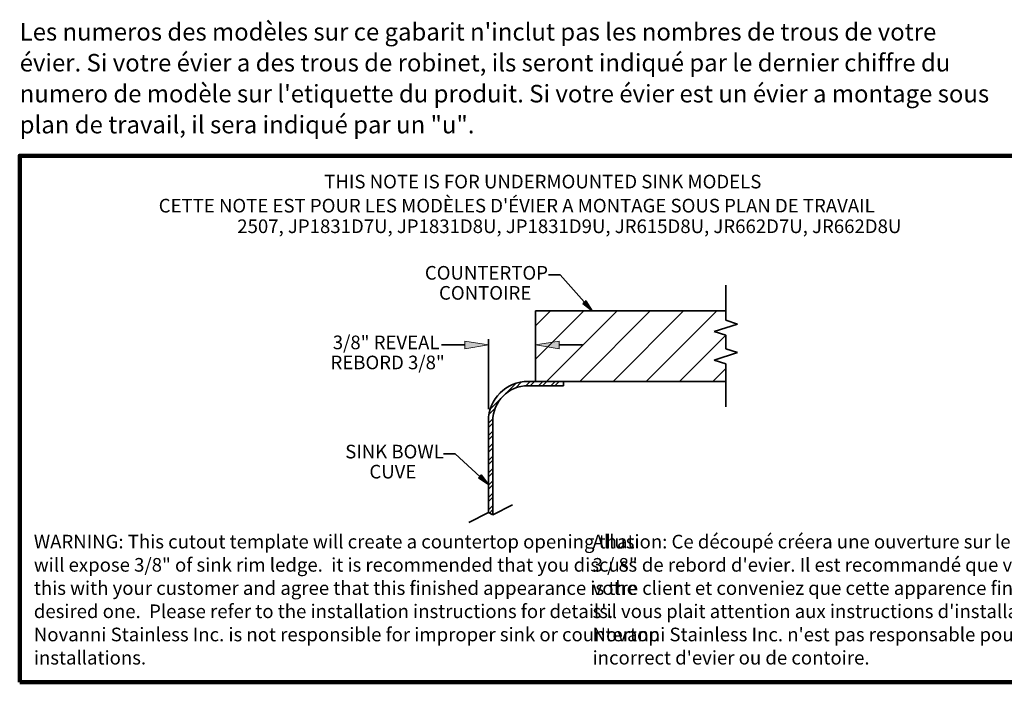
# Model space of a CAD drawing. Extents: x 0 to 31, y 0 to 20.5.
# Drawn here: x 16.1 to 25.6, y 3.8 to 10.3 of the extents above; entities that cross this region are included whole.
import ezdxf

# ---------------------------------------------------------------- set-up
doc = ezdxf.new("R2010")
doc.units = 0
doc.header["$MEASUREMENT"] = 0
doc.layers.add('1', color=7, linetype='CONTINUOUS')
doc.layers.add('Flexo Art', color=7, linetype='CONTINUOUS')
doc.styles.get("Standard").update_dxf_attribs({"font": 'monotxt.shx', "bigfont": 'bigfont.shx'})

# ---------------------------------------------------------------- blocks, each defined once
blk = doc.blocks.new('block 5')
at = {"layer": 'Flexo Art', "color": 250, "lineweight": 35}
blk.add_lwpolyline([(16.406, 25.7289), (16.4419, 25.8429)], dxfattribs=at)
blk = doc.blocks.new('block 6')
at = {"layer": 'Flexo Art', "color": 250, "lineweight": 35}
blk.add_lwpolyline([(16.5138, 25.6149), (16.4419, 25.8429)], dxfattribs=at)
blk = doc.blocks.new('block 7')
at = {"layer": 'Flexo Art', "color": 250, "lineweight": 35}
blk.add_lwpolyline([(16.5138, 25.6149), (16.5498, 25.7289)], dxfattribs=at)
blk = doc.blocks.new('block 8')
at = {"layer": 'Flexo Art', "color": 250, "lineweight": 35}
blk.add_lwpolyline([(16.5498, 25.7289), (16.6833, 25.7289)], dxfattribs=at)
blk = doc.blocks.new('block 9')
at = {"layer": 'Flexo Art', "color": 250, "lineweight": 35}
blk.add_lwpolyline([(16.6833, 25.7289), (16.7193, 25.8429)], dxfattribs=at)
blk = doc.blocks.new('block 10')
at = {"layer": 'Flexo Art', "color": 250, "lineweight": 35}
blk.add_lwpolyline([(16.7911, 25.6149), (16.7193, 25.8429)], dxfattribs=at)
blk = doc.blocks.new('block 11')
at = {"layer": 'Flexo Art', "color": 250, "lineweight": 35}
blk.add_lwpolyline([(16.7911, 25.6149), (16.8271, 25.7289)], dxfattribs=at)
blk = doc.blocks.new('block 12')
at = {"layer": 'Flexo Art', "color": 250, "lineweight": 35}
blk.add_lwpolyline([(16.8271, 25.7289), (17.2466, 25.7289)], dxfattribs=at)
blk = doc.blocks.new('block 13')
at = {"layer": 'Flexo Art', "color": 250, "lineweight": 35}
blk.add_lwpolyline([(18.2914, 23.4696), (17.3821, 23.4696)], dxfattribs=at)
blk = doc.blocks.new('block 14')
at = {"layer": 'Flexo Art', "color": 250, "lineweight": 35}
blk.add_lwpolyline([(17.0402, 23.8116), (17.0402, 24.1536)], dxfattribs=at)
blk = doc.blocks.new('block 15')
at = {"layer": 'Flexo Art', "color": 250, "lineweight": 35}
blk.add_lwpolyline([(16.9982, 24.1536), (16.9982, 23.8116)], dxfattribs=at)
blk = doc.blocks.new('block 16')
at = {"layer": 'Flexo Art', "color": 250, "lineweight": 35}
blk.add_lwpolyline([(17.3821, 23.4277), (18.2706, 23.4277)], dxfattribs=at)
blk = doc.blocks.new('block 17')
at = {"layer": 'Flexo Art', "color": 250, "lineweight": 35}
blk.add_lwpolyline([(18.2914, 23.4696), (18.2706, 23.4277)], dxfattribs=at)
blk = doc.blocks.new('block 18')
at = {"layer": 'Flexo Art', "color": 250, "lineweight": 35}
blk.add_lwpolyline([(18.2706, 23.4277), (18.366, 23.236)], dxfattribs=at)
blk = doc.blocks.new('block 19')
at = {"layer": 'Flexo Art', "color": 250, "lineweight": 35}
blk.add_lwpolyline([(18.196, 23.6612), (18.2914, 23.4696)], dxfattribs=at)
blk = doc.blocks.new('block 20')
at = {"layer": 'Flexo Art', "color": 250, "lineweight": 35}
blk.add_lwpolyline([(16.9982, 24.1536), (17.0402, 24.1536)], dxfattribs=at)
blk = doc.blocks.new('block 21')
at = {"layer": 'Flexo Art', "color": 250, "lineweight": 35}
blk.add_lwpolyline([(16.9982, 25.7289), (16.9982, 23.8836)], dxfattribs=at)
blk = doc.blocks.new('block 22')
at = {"layer": 'Flexo Art', "color": 250, "lineweight": 35}
blk.add_lwpolyline([(16.9982, 23.8836), (16.3143, 23.8836)], dxfattribs=at)
blk = doc.blocks.new('block 23')
at = {"layer": 'Flexo Art', "color": 250, "lineweight": 35}
blk.add_lwpolyline([(16.3143, 23.8836), (16.3143, 25.7289)], dxfattribs=at)
blk = doc.blocks.new('block 24')
at = {"layer": 'Flexo Art', "color": 250, "lineweight": 35}
blk.add_lwpolyline([(16.0659, 25.7289), (16.406, 25.7289)], dxfattribs=at)
blk = doc.blocks.new('block 25')
at = {"layer": 'Flexo Art', "color": 250, "lineweight": 35}
blk.add_lwpolyline([(16.8842, 23.8836), (16.588, 23.8836)], dxfattribs=at)
blk = doc.blocks.new('block 26')
at = {"layer": 'Flexo Art', "color": 250, "lineweight": 35}
blk.add_lwpolyline([(17.2681, 23.4277), (16.588, 23.4277)], dxfattribs=at)
blk = doc.blocks.new('block 27')
at = {"layer": 'Flexo Art', "color": 250, "lineweight": 35}
blk.add_lwpolyline([(16.645, 24.1116), (16.645, 24.3396)], dxfattribs=at)
blk = doc.blocks.new('block 28')
at = {"layer": 'Flexo Art', "color": 250, "lineweight": 35}
blk.add_lwpolyline([(16.645, 23.1997), (16.645, 22.9717)], dxfattribs=at)
blk = doc.blocks.new('block 29')
at = {"layer": 'Flexo Art'}
h = blk.add_hatch(color=250, dxfattribs=at)
h.dxf.hatch_style = 2
h.paths.add_polyline_path([(16.607, 24.1116), (16.683, 24.1116), (16.645, 23.8836)])
at = {"layer": 'Flexo Art', "lineweight": 0}
blk.add_lwpolyline([(16.607, 24.1116), (16.683, 24.1116), (16.645, 23.8836), (16.607, 24.1116)], dxfattribs=at)
blk = doc.blocks.new('block 30')
at = {"layer": 'Flexo Art'}
h = blk.add_hatch(color=250, dxfattribs=at)
h.dxf.hatch_style = 2
h.paths.add_polyline_path([(16.607, 23.1997), (16.683, 23.1997), (16.645, 23.4277)])
at = {"layer": 'Flexo Art', "lineweight": 0}
blk.add_lwpolyline([(16.607, 23.1997), (16.683, 23.1997), (16.645, 23.4277), (16.607, 23.1997)], dxfattribs=at)
blk = doc.blocks.new('block 31')
at = {"layer": 'Flexo Art', "color": 250, "lineweight": 35}
blk.add_lwpolyline([(16.3143, 24.4331), (15.9662, 24.1223)], dxfattribs=at)
blk = doc.blocks.new('block 32')
at = {"layer": 'Flexo Art', "color": 250, "lineweight": 35}
blk.add_lwpolyline([(16.3143, 24.4331), (16.2168, 24.3711)], dxfattribs=at)
blk = doc.blocks.new('block 33')
at = {"layer": 'Flexo Art', "color": 250, "lineweight": 35}
blk.add_lwpolyline([(16.3143, 24.4331), (16.2422, 24.3428)], dxfattribs=at)
blk = doc.blocks.new('block 34')
at = {"layer": 'Flexo Art'}
h = blk.add_hatch(color=250, dxfattribs=at)
h.dxf.hatch_style = 2
h.paths.add_polyline_path([(16.2422, 24.3428), (16.2168, 24.3711), (16.3143, 24.4331)])
at = {"layer": 'Flexo Art', "color": 250, "lineweight": 35}
blk.add_lwpolyline([(16.2422, 24.3428), (16.2168, 24.3711), (16.3143, 24.4331), (16.2422, 24.3428)], dxfattribs=at)
blk = doc.blocks.new('block 35')
at = {"layer": 'Flexo Art', "color": 250, "lineweight": 35}
blk.add_lwpolyline([(15.9662, 24.0083), (15.9662, 24.1223)], dxfattribs=at)
blk = doc.blocks.new('block 36')
at = {"layer": 'Flexo Art', "color": 250, "char_height": 0.132222, "attachment_point": 7, "rotation": 90}
for s, insert in [('\\fArial Narrow|b1|i0|c0|p34;\\W0.99911;COUNTERTOP', (16.0118, 22.8115)), ('\\fArial Narrow|b1|i0|c0|p34;\\W0.99911;CONTOIRE', (16.2062, 22.9486))]:
    blk.add_mtext(s, dxfattribs=dict(at, insert=insert))
blk = doc.blocks.new('block 39')
at = {"layer": 'Flexo Art', "color": 250, "lineweight": 35}
blk.add_lwpolyline([(17.9973, 23.4277), (17.6995, 23.1064)], dxfattribs=at)
blk = doc.blocks.new('block 40')
at = {"layer": 'Flexo Art', "color": 250, "lineweight": 35}
blk.add_lwpolyline([(17.9973, 23.4277), (17.9059, 23.3569)], dxfattribs=at)
blk = doc.blocks.new('block 41')
at = {"layer": 'Flexo Art', "color": 250, "lineweight": 35}
blk.add_lwpolyline([(17.9973, 23.4277), (17.9338, 23.3311)], dxfattribs=at)
blk = doc.blocks.new('block 42')
at = {"layer": 'Flexo Art'}
h = blk.add_hatch(color=250, dxfattribs=at)
h.dxf.hatch_style = 2
h.paths.add_polyline_path([(17.9338, 23.3311), (17.9059, 23.3569), (17.9973, 23.4277)])
at = {"layer": 'Flexo Art', "color": 250, "lineweight": 35}
blk.add_lwpolyline([(17.9338, 23.3311), (17.9059, 23.3569), (17.9973, 23.4277), (17.9338, 23.3311)], dxfattribs=at)
blk = doc.blocks.new('block 43')
at = {"layer": 'Flexo Art', "color": 250, "lineweight": 35}
blk.add_lwpolyline([(17.6995, 22.9924), (17.6995, 23.1064)], dxfattribs=at)
blk = doc.blocks.new('block 44')
at = {"layer": 'Flexo Art', "color": 250, "char_height": 0.132222, "attachment_point": 7, "rotation": 90}
for s, insert in [('\\fArial Narrow|b1|i0|c0|p34;\\W0.99911;SINK BOWL', (17.7452, 22.0393)), ('\\fArial Narrow|b1|i0|c0|p34;\\W0.99911;CUVE', (17.9396, 22.2738))]:
    blk.add_mtext(s, dxfattribs=dict(at, insert=insert))
blk = doc.blocks.new('block 38')
at = {"layer": 'Flexo Art'}
for name in ['block 39', 'block 40', 'block 42', 'block 41', 'block 43', 'block 44']:
    blk.add_blockref(name, (0, 0), dxfattribs=at)
blk = doc.blocks.new('block 37')
at = {"layer": 'Flexo Art'}
blk.add_blockref('block 38', (0, 0), dxfattribs=at)
blk = doc.blocks.new('block 45')
at = {"layer": 'Flexo Art', "color": 250, "lineweight": 35}
blk.add_open_spline([(17.0402, 23.8116), (17.0402, 23.6227), (17.1933, 23.4696), (17.3821, 23.4696), (17.3821, 23.4696), (17.3821, 23.4696), (17.3821, 23.4696)], degree=3, knots=[0, 0, 0, 0, 1, 1, 1, 2, 2, 2, 2], dxfattribs=at)
blk = doc.blocks.new('block 46')
at = {"layer": 'Flexo Art', "color": 250, "lineweight": 35}
blk.add_open_spline([(16.9982, 23.8116), (16.9982, 23.5995), (17.1701, 23.4277), (17.3821, 23.4277), (17.3821, 23.4277), (17.3821, 23.4277), (17.3821, 23.4277)], degree=3, knots=[0, 0, 0, 0, 1, 1, 1, 2, 2, 2, 2], dxfattribs=at)
blk = doc.blocks.new('block 49')
at = {"layer": 'Flexo Art', "color": 250, "lineweight": 35}
blk.add_lwpolyline([(16.9982, 25.6026), (16.8719, 25.7289)], dxfattribs=at)
blk = doc.blocks.new('block 50')
at = {"layer": 'Flexo Art', "color": 250, "lineweight": 35}
blk.add_lwpolyline([(16.9982, 25.2802), (16.5495, 25.7289)], dxfattribs=at)
blk = doc.blocks.new('block 51')
at = {"layer": 'Flexo Art', "color": 250, "lineweight": 35}
blk.add_lwpolyline([(16.9982, 24.9578), (16.3143, 25.6417)], dxfattribs=at)
blk = doc.blocks.new('block 52')
at = {"layer": 'Flexo Art', "color": 250, "lineweight": 35}
blk.add_lwpolyline([(16.9982, 24.6353), (16.3143, 25.3193)], dxfattribs=at)
blk = doc.blocks.new('block 53')
at = {"layer": 'Flexo Art', "color": 250, "lineweight": 35}
blk.add_lwpolyline([(16.9982, 24.3129), (16.3143, 24.9968)], dxfattribs=at)
blk = doc.blocks.new('block 54')
at = {"layer": 'Flexo Art', "color": 250, "lineweight": 35}
blk.add_lwpolyline([(16.9982, 23.9905), (16.3143, 24.6744)], dxfattribs=at)
blk = doc.blocks.new('block 55')
at = {"layer": 'Flexo Art', "color": 250, "lineweight": 35}
blk.add_lwpolyline([(16.7827, 23.8836), (16.3143, 24.3521)], dxfattribs=at)
blk = doc.blocks.new('block 56')
at = {"layer": 'Flexo Art', "color": 250, "lineweight": 35}
blk.add_lwpolyline([(16.4603, 23.8836), (16.3143, 24.0296)], dxfattribs=at)
blk = doc.blocks.new('block 48')
at = {"layer": 'Flexo Art'}
for name in ['block 50', 'block 49', 'block 51', 'block 52', 'block 53', 'block 54', 'block 55', 'block 56']:
    blk.add_blockref(name, (0, 0), dxfattribs=at)
blk = doc.blocks.new('block 47')
at = {"layer": 'Flexo Art'}
blk.add_blockref('block 48', (0, 0), dxfattribs=at)
blk = doc.blocks.new('block 59')
at = {"layer": 'Flexo Art', "color": 250, "lineweight": 35}
blk.add_lwpolyline([(18.2437, 23.4277), (18.2017, 23.4696)], dxfattribs=at)
blk = doc.blocks.new('block 60')
at = {"layer": 'Flexo Art', "color": 250, "lineweight": 35}
blk.add_lwpolyline([(18.1237, 23.4277), (18.0818, 23.4696)], dxfattribs=at)
blk = doc.blocks.new('block 61')
at = {"layer": 'Flexo Art', "color": 250, "lineweight": 35}
blk.add_lwpolyline([(18.0038, 23.4277), (17.9618, 23.4696)], dxfattribs=at)
blk = doc.blocks.new('block 62')
at = {"layer": 'Flexo Art', "color": 250, "lineweight": 35}
blk.add_lwpolyline([(17.8838, 23.4277), (17.8419, 23.4696)], dxfattribs=at)
blk = doc.blocks.new('block 63')
at = {"layer": 'Flexo Art', "color": 250, "lineweight": 35}
blk.add_lwpolyline([(17.7639, 23.4277), (17.722, 23.4696)], dxfattribs=at)
blk = doc.blocks.new('block 64')
at = {"layer": 'Flexo Art', "color": 250, "lineweight": 35}
blk.add_lwpolyline([(17.0402, 24.1514), (17.038, 24.1536)], dxfattribs=at)
blk = doc.blocks.new('block 65')
at = {"layer": 'Flexo Art', "color": 250, "lineweight": 35}
blk.add_lwpolyline([(17.644, 23.4277), (17.602, 23.4696)], dxfattribs=at)
blk = doc.blocks.new('block 66')
at = {"layer": 'Flexo Art', "color": 250, "lineweight": 35}
blk.add_lwpolyline([(17.0402, 24.0314), (16.9982, 24.0734)], dxfattribs=at)
blk = doc.blocks.new('block 67')
at = {"layer": 'Flexo Art', "color": 250, "lineweight": 35}
blk.add_lwpolyline([(17.524, 23.4277), (17.4821, 23.4696)], dxfattribs=at)
blk = doc.blocks.new('block 68')
at = {"layer": 'Flexo Art', "color": 250, "lineweight": 35}
blk.add_lwpolyline([(17.0402, 23.9115), (16.9982, 23.9535)], dxfattribs=at)
blk = doc.blocks.new('block 69')
at = {"layer": 'Flexo Art', "color": 250, "lineweight": 35}
blk.add_lwpolyline([(17.4041, 23.4277), (17.3615, 23.4702)], dxfattribs=at)
blk = doc.blocks.new('block 70')
at = {"layer": 'Flexo Art', "color": 250, "lineweight": 35}
blk.add_lwpolyline([(17.0408, 23.791), (16.9982, 23.8335)], dxfattribs=at)
blk = doc.blocks.new('block 71')
at = {"layer": 'Flexo Art', "color": 250, "lineweight": 35}
blk.add_lwpolyline([(17.2662, 23.4456), (17.1616, 23.5502)], dxfattribs=at)
blk = doc.blocks.new('block 72')
at = {"layer": 'Flexo Art', "color": 250, "lineweight": 35}
blk.add_lwpolyline([(17.1208, 23.591), (17.0161, 23.6957)], dxfattribs=at)
blk = doc.blocks.new('block 73')
at = {"layer": 'Flexo Art', "color": 250, "lineweight": 35}
blk.add_lwpolyline([(18.2749, 23.4364), (18.2417, 23.4696)], dxfattribs=at)
blk = doc.blocks.new('block 74')
at = {"layer": 'Flexo Art', "color": 250, "lineweight": 35}
blk.add_lwpolyline([(18.1637, 23.4277), (18.1218, 23.4696)], dxfattribs=at)
blk = doc.blocks.new('block 75')
at = {"layer": 'Flexo Art', "color": 250, "lineweight": 35}
blk.add_lwpolyline([(18.0438, 23.4277), (18.0018, 23.4696)], dxfattribs=at)
blk = doc.blocks.new('block 76')
at = {"layer": 'Flexo Art', "color": 250, "lineweight": 35}
blk.add_lwpolyline([(17.9238, 23.4277), (17.8819, 23.4696)], dxfattribs=at)
blk = doc.blocks.new('block 77')
at = {"layer": 'Flexo Art', "color": 250, "lineweight": 35}
blk.add_lwpolyline([(17.8039, 23.4277), (17.7619, 23.4696)], dxfattribs=at)
blk = doc.blocks.new('block 78')
at = {"layer": 'Flexo Art', "color": 250, "lineweight": 35}
blk.add_lwpolyline([(17.684, 23.4277), (17.642, 23.4696)], dxfattribs=at)
blk = doc.blocks.new('block 79')
at = {"layer": 'Flexo Art', "color": 250, "lineweight": 35}
blk.add_lwpolyline([(17.0402, 24.0715), (16.9982, 24.1134)], dxfattribs=at)
blk = doc.blocks.new('block 80')
at = {"layer": 'Flexo Art', "color": 250, "lineweight": 35}
blk.add_lwpolyline([(17.564, 23.4277), (17.5221, 23.4696)], dxfattribs=at)
blk = doc.blocks.new('block 81')
at = {"layer": 'Flexo Art', "color": 250, "lineweight": 35}
blk.add_lwpolyline([(17.0402, 23.9515), (16.9982, 23.9934)], dxfattribs=at)
blk = doc.blocks.new('block 82')
at = {"layer": 'Flexo Art', "color": 250, "lineweight": 35}
blk.add_lwpolyline([(17.4441, 23.4277), (17.4021, 23.4696)], dxfattribs=at)
blk = doc.blocks.new('block 83')
at = {"layer": 'Flexo Art', "color": 250, "lineweight": 35}
blk.add_lwpolyline([(17.0402, 23.8316), (16.9982, 23.8735)], dxfattribs=at)
blk = doc.blocks.new('block 84')
at = {"layer": 'Flexo Art', "color": 250, "lineweight": 35}
blk.add_lwpolyline([(17.3189, 23.4329), (17.2594, 23.4924)], dxfattribs=at)
blk = doc.blocks.new('block 85')
at = {"layer": 'Flexo Art', "color": 250, "lineweight": 35}
blk.add_lwpolyline([(17.0629, 23.6888), (17.0035, 23.7483)], dxfattribs=at)
blk = doc.blocks.new('block 58')
at = {"layer": 'Flexo Art'}
for name in ['block 64', 'block 79', 'block 66', 'block 81', 'block 68', 'block 83', 'block 70', 'block 85', 'block 72', 'block 71', 'block 84', 'block 69', 'block 82', 'block 67', 'block 80', 'block 65', 'block 78', 'block 63', 'block 77', 'block 62', 'block 76', 'block 61', 'block 75', 'block 60', 'block 74', 'block 59', 'block 73']:
    blk.add_blockref(name, (0, 0), dxfattribs=at)
blk = doc.blocks.new('block 57')
at = {"layer": 'Flexo Art'}
blk.add_blockref('block 58', (0, 0), dxfattribs=at)
blk = doc.blocks.new('block 86')
at = {"layer": 'Flexo Art', "color": 250, "char_height": 0.132222, "attachment_point": 7, "rotation": 90}
for s, insert in [('\\fArial Narrow|b1|i0|c0|p34;\\W0.99911;3/8" REVEAL', (16.6865, 21.9187)), ('\\fArial Narrow|b1|i0|c0|p34;\\W0.99911;REBORD 3/8"', (16.8809, 21.8966))]:
    blk.add_mtext(s, dxfattribs=dict(at, insert=insert))

msp = doc.modelspace()

# ---------------------------------------------------------------- linework, layer by layer
at = {"layer": '1', "color": 1, "lineweight": 158}
msp.add_lwpolyline([(16.0805, 3.8299), (26.8967, 3.8299), (26.8967, 8.9349), (16.0805, 8.9349), (16.0805, 3.8299)], dxfattribs=at)

# ---------------------------------------------------------------- block references
at = {"layer": '1', "color": 1, "rotation": 270}
for name in ['block 36', 'block 35', 'block 31', 'block 24', 'block 34', 'block 33', 'block 32', 'block 22', 'block 23', 'block 47', 'block 6', 'block 5', 'block 86', 'block 26', 'block 25', 'block 7', 'block 8', 'block 28', 'block 30', 'block 29', 'block 27', 'block 9', 'block 10', 'block 11', 'block 12', 'block 46', 'block 57', 'block 45', 'block 15', 'block 14', 'block 21', 'block 20', 'block 16', 'block 13', 'block 37', 'block 19', 'block 18', 'block 17']:
    msp.add_blockref(name, (-2.8036, 23.746), dxfattribs=at)

# ---------------------------------------------------------------- texts
at = {"layer": '1', "color": 1, "attachment_point": 7, "rotation": 0}
for s, insert, char_height in [("\\fHelvetica 75|b1|i0|c0|p34;\\W1;Les numeros des modèles sur ce gabarit n'inclut pas les nombres de trous de votre ", (16.0805, 10.0525), 0.1700001), ('\\fHelvetica 75|b1|i0|c0|p34;\\W1;évier. Si votre évier a des trous de robinet, ils seront indiqué par le dernier chiffre du ', (16.0805, 9.7525), 0.1700001), ("\\fHelvetica 75|b1|i0|c0|p34;\\W1;numero de modèle sur l'etiquette du produit. Si votre évier est un évier a montage sous ", (16.0805, 9.4525), 0.1700001), ('\\fHelvetica 75|b1|i0|c0|p34;\\W1;plan de travail, il sera indiqué par un "u".', (16.0805, 9.1525), 0.17), ('\\fArial Narrow|b1|i0|c0|p34;\\W0.99911;WARNING:\\fArial Narrow|b0|i0|c0|p34; This cutout template will create a countertop opening that ', (16.2175, 5.128), 0.1322223), ('\\fArial Narrow|b1|i0|c0|p34;\\W0.99911;Allusion:\\fArial Narrow|b0|i0|c0|p34; Ce découpé créera une ouverture sur le contoire qui exposera ', (21.6336, 5.128), 0.1322223), ('\\fArial Narrow|b0|i0|c0|p34;\\W0.99911;3 / 8" de rebord d\'evier. Il est recommandé que vous discutiez avec ', (21.6336, 4.9029), 0.1322223), ('\\fArial Narrow|b0|i0|c0|p34;\\W0.99911;will expose 3/8" of sink rim ledge.  it is recommended that you discuss ', (16.2175, 4.9029), 0.1322223), ('\\fArial Narrow|b0|i0|c0|p34;\\W0.99911;this with your customer and agree that this finished appearance is the ', (16.2175, 4.6778), 0.1322223), ('\\fArial Narrow|b0|i0|c0|p34;\\W0.99911;votre client et conveniez que cette apparence finie est la désirée. Faites ', (21.6336, 4.6778), 0.1322223), ('\\fArial Narrow|b0|i0|c0|p34;\\W0.99911;desired one.  Please refer to the installation instructions for details. ', (16.2175, 4.4527), 0.1322223), ("\\fArial Narrow|b0|i0|c0|p34;\\W0.99911;s'il vous plait attention aux instructions d'installation pour les details. ", (21.6336, 4.4527), 0.1322223), ('\\fArial Narrow|b0|i0|c0|p34;\\W0.99911;Novanni Stainless Inc. is not responsible for improper sink or countertop ', (16.2175, 4.2276), 0.1322223), ("\\fArial Narrow|b0|i0|c0|p34;\\W0.99911;Novanni Stainless Inc. n'est pas responsable pour les installations ", (21.6336, 4.2276), 0.1322223), ('\\fArial Narrow|b0|i0|c0|p34;\\W0.99911;installations.', (16.2175, 4.0025), 0.132222), ("\\fArial Narrow|b0|i0|c0|p34;\\W0.99911;incorrect d'evier ou de contoire.       ", (21.6336, 4.0025), 0.132222)]:
    msp.add_mtext(s, dxfattribs=dict(at, insert=insert, char_height=char_height))
at = {"layer": 'Flexo Art', "color": 1, "attachment_point": 7, "rotation": 0}
for s, insert, char_height in [('\\fHelvetica 75|b1|i0|c0|p34;\\W1;THIS NOTE IS FOR UNDERMOUNTED SINK MODELS', (19.0326, 8.6188), 0.132222), ("{\\fHelvetica 75|b1|i0|c0|p34;CETTE NOTE EST POUR LES MODÈLES D'ÉVIER A M\\fHelvetica 75|b0|i0|c0|p34;O\\fHelvetica 75|b1|i0|c0|p34;NT\\fHelvetica 75|b0|i0|c0|p34;A\\fHelvetica 75|b1|i0|c0|p34;GE SOU\\fHelvetica 75|b0|i0|c0|p34;S\\fHelvetica 75|b1|i0|c0|p34; PLAN DE TRAVAIL}", (17.428, 8.3854), 0.1322223), ('{\\fHelvetica 75|b1|i0|c0|p34;2507, JP1831D7U, JP1831D8U, JP1831D9U, JR615D8U, JR662D7U, JR662D8U}', (18.1893, 8.1858), 0.132222)]:
    msp.add_mtext(s, dxfattribs=dict(at, insert=insert, char_height=char_height))

doc.saveas('drawing.dxf')
